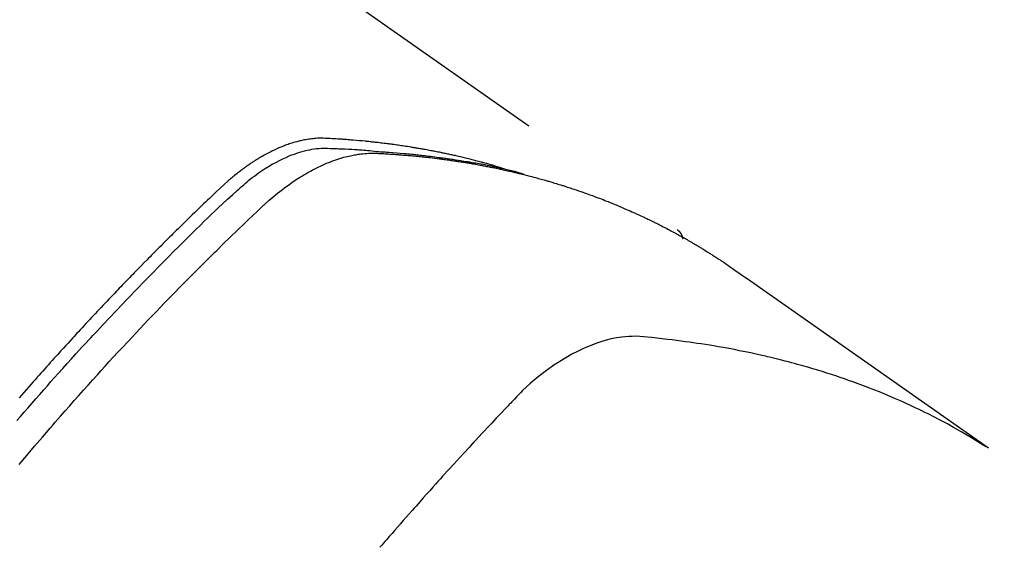
# Model space of a CAD drawing. Extents: x 27948 to 54421, y -11045 to -2175.
# Drawn here: x 45324 to 45351, y -4220 to -4206 of the extents above; entities that cross this region are included whole.
import ezdxf

# ---------------------------------------------------------------- set-up
doc = ezdxf.new("R2010")
doc.units = 0
doc.header["$LTSCALE"] = 50
doc.header["$MEASUREMENT"] = 0
doc.linetypes.add('HIDDEN', pattern=[0.375, 0.25, -0.125])
doc.layers.get('0').update_dxf_attribs({"linetype": 'CONTINUOUS'})
doc.layers.add('150-機器', color=8, linetype='CONTINUOUS')
doc.layers.add('160-文字', color=254, linetype='CONTINUOUS')
doc.styles.add('KH001', font='msgothic.ttc')
doc.dimstyles.new('KH1xx030', dxfattribs={"dimscale": 30, "dimtxt": 2, "dimasz": 0.6, "dimexe": 0.3, "dimexo": 1.2, "dimgap": 0.5, "dimtad": 3, "dimdec": 1, "dimdsep": 46, "dimlunit": 6, "dimtxsty": 'KH001', "dimblk": 'DOT', "dimcen": 1, "dimdle": 1, "dimclrd": 256, "dimclre": 256, "dimclrt": 256, "dimadec": 0, "dimazin": 0, "dimtfac": 1, "dimtdec": 1, "dimtix": 1, "dimtmove": 2, "dimatfit": 3, "dimldrblk": 'CLOSEDBLANK', "dimfxl": 1, "dimtolj": 1, "dimtzin": 0, "dimlwd": -1, "dimlwe": -1, "dimarcsym": 0})

# ---------------------------------------------------------------- blocks, each defined once
blk = doc.blocks.new('F402_H')
at = {"layer": '150-機器', "color": 13, "linetype": 'HIDDEN'}
blk.add_line((167.274, -89.124), (227.617, -131.376), dxfattribs=at)
for points in [[(222.87, -129.707), (222.806, -129.686), (222.741, -129.666), (222.677, -129.646), (222.612, -129.626), (222.558, -129.611), (222.503, -129.595), (222.448, -129.58), (222.393, -129.566), (222.37, -129.559), (222.347, -129.553), (222.325, -129.547), (222.302, -129.541), (222.265, -129.531), (222.228, -129.522), (222.192, -129.512), (222.155, -129.502), (222.123, -129.494), (222.09, -129.486), (222.058, -129.477), (222.026, -129.469), (221.989, -129.46), (221.951, -129.451), (221.914, -129.442), (221.877, -129.433), (221.812, -129.418), (221.747, -129.402), (221.682, -129.387), (221.617, -129.372), (221.589, -129.365), (221.561, -129.359), (221.533, -129.353), (221.505, -129.347), (221.477, -129.341), (221.449, -129.335), (221.42, -129.328), (221.392, -129.322), (221.364, -129.317), (221.335, -129.311), (221.307, -129.305), (221.278, -129.299), (221.259, -129.295), (221.241, -129.291), (221.222, -129.287), (221.203, -129.283), (221.165, -129.275), (221.128, -129.268), (221.09, -129.261), (221.052, -129.254), (221.023, -129.248), (220.995, -129.242), (220.966, -129.236), (220.938, -129.231), (220.899, -129.224), (220.861, -129.217), (220.823, -129.21), (220.785, -129.203), (220.757, -129.198), (220.728, -129.193), (220.699, -129.188), (220.671, -129.183), (220.642, -129.178), (220.613, -129.173), (220.584, -129.168), (220.555, -129.163), (220.536, -129.16), (220.517, -129.156), (220.497, -129.153), (220.478, -129.15), (220.459, -129.147), (220.44, -129.144), (220.42, -129.141), (220.401, -129.138), (220.353, -129.13), (220.305, -129.122), (220.257, -129.115), (220.208, -129.107), (220.17, -129.101), (220.131, -129.096), (220.092, -129.09), (220.054, -129.084), (220.015, -129.079), (219.976, -129.073), (219.937, -129.068), (219.897, -129.062), (219.873, -129.059), (219.849, -129.056), (219.824, -129.053), (219.8, -129.05), (219.756, -129.045), (219.712, -129.039), (219.668, -129.034), (219.624, -129.028), (219.585, -129.024), (219.546, -129.019), (219.506, -129.014), (219.467, -129.009), (219.438, -129.006), (219.408, -129.003), (219.379, -129), (219.349, -128.997), (219.32, -128.993), (219.29, -128.99), (219.26, -128.987), (219.23, -128.984), (219.211, -128.982), (219.191, -128.98), (219.171, -128.978), (219.152, -128.976), (219.072, -128.969), (218.993, -128.961), (218.913, -128.954), (218.834, -128.947), (218.804, -128.945), (218.774, -128.943), (218.744, -128.94), (218.715, -128.938), (218.685, -128.936), (218.655, -128.933), (218.625, -128.931), (218.595, -128.928), (218.575, -128.927), (218.555, -128.926), (218.535, -128.924), (218.514, -128.923), (218.464, -128.92), (218.414, -128.917), (218.364, -128.914), (218.314, -128.911), (218.263, -128.908), (218.213, -128.905), (218.163, -128.902), (218.112, -128.9), (218.071, -128.898), (218.03, -128.896), (217.989, -128.895), (217.947, -128.895), (217.907, -128.896), (217.866, -128.897), (217.825, -128.9), (217.785, -128.903), (217.746, -128.907), (217.707, -128.911), (217.668, -128.916), (217.63, -128.921), (217.59, -128.927), (217.55, -128.934), (217.51, -128.941), (217.47, -128.949), (217.442, -128.955), (217.414, -128.962), (217.386, -128.968), (217.358, -128.975), (217.31, -128.988), (217.262, -129), (217.215, -129.014), (217.167, -129.028), (217.135, -129.039), (217.103, -129.049), (217.071, -129.06), (217.04, -129.072), (217.004, -129.085), (216.969, -129.098), (216.933, -129.112), (216.898, -129.126), (216.872, -129.136), (216.846, -129.147), (216.82, -129.158), (216.795, -129.169), (216.745, -129.191), (216.696, -129.214), (216.647, -129.237), (216.599, -129.261), (216.563, -129.279), (216.527, -129.298), (216.492, -129.317), (216.456, -129.336), (216.426, -129.352), (216.397, -129.369), (216.367, -129.385), (216.338, -129.402), (216.318, -129.414), (216.299, -129.426), (216.279, -129.438), (216.26, -129.45), (216.237, -129.464), (216.214, -129.478), (216.191, -129.492), (216.168, -129.506), (216.148, -129.519), (216.129, -129.531), (216.109, -129.544), (216.09, -129.557), (216.067, -129.573), (216.044, -129.588), (216.021, -129.604), (215.998, -129.62), (215.975, -129.636), (215.952, -129.652), (215.929, -129.668), (215.906, -129.684), (215.886, -129.698), (215.867, -129.712), (215.847, -129.727), (215.828, -129.741), (215.805, -129.758), (215.783, -129.775), (215.76, -129.792), (215.738, -129.81), (215.709, -129.832), (215.68, -129.855), (215.651, -129.878), (215.623, -129.901), (215.6, -129.919), (215.578, -129.937), (215.556, -129.956), (215.535, -129.974), (215.513, -129.993), (215.491, -130.012), (215.469, -130.03), (215.447, -130.049), (215.331, -130.152), (215.218, -130.257), (215.106, -130.364), (214.995, -130.471), (214.942, -130.521), (214.888, -130.572), (214.835, -130.623), (214.782, -130.673), (214.755, -130.699), (214.729, -130.724), (214.702, -130.75), (214.675, -130.775), (214.609, -130.839), (214.543, -130.903), (214.477, -130.967), (214.411, -131.031), (214.358, -131.083), (214.305, -131.134), (214.252, -131.186), (214.2, -131.237), (214.147, -131.289), (214.094, -131.341), (214.041, -131.393), (213.989, -131.445), (213.949, -131.484), (213.909, -131.523), (213.87, -131.562), (213.831, -131.601), (213.791, -131.64), (213.752, -131.679), (213.713, -131.718), (213.673, -131.758), (213.621, -131.81), (213.568, -131.863), (213.515, -131.916), (213.463, -131.968), (213.45, -131.981), (213.437, -131.994), (213.423, -132.007), (213.41, -132.02), (213.371, -132.06), (213.332, -132.1), (213.293, -132.14), (213.254, -132.18), (213.175, -132.259), (213.097, -132.339), (213.019, -132.419), (212.94, -132.498), (212.901, -132.538), (212.862, -132.578), (212.824, -132.618), (212.785, -132.658), (212.758, -132.685), (212.732, -132.712), (212.706, -132.739), (212.68, -132.766), (212.654, -132.792), (212.629, -132.819), (212.603, -132.846), (212.577, -132.873), (212.538, -132.914), (212.499, -132.954), (212.46, -132.995), (212.421, -133.035), (212.369, -133.09), (212.317, -133.144), (212.266, -133.198), (212.214, -133.252), (212.162, -133.307), (212.11, -133.361), (212.058, -133.416), (212.007, -133.47), (211.955, -133.525), (211.904, -133.579), (211.852, -133.634), (211.801, -133.689), (211.75, -133.744), (211.699, -133.799), (211.648, -133.853), (211.596, -133.908), (211.545, -133.964), (211.494, -134.019), (211.443, -134.074), (211.392, -134.129), (211.353, -134.171), (211.315, -134.213), (211.277, -134.254), (211.239, -134.296), (211.175, -134.365), (211.112, -134.435), (211.048, -134.504), (210.985, -134.573), (210.946, -134.615), (210.908, -134.657), (210.87, -134.699), (210.832, -134.741), (210.781, -134.797), (210.731, -134.853), (210.68, -134.909), (210.63, -134.965), (210.579, -135.022), (210.529, -135.078), (210.479, -135.134), (210.428, -135.191), (210.378, -135.247), (210.328, -135.304), (210.278, -135.36), (210.227, -135.417), (210.165, -135.488), (210.102, -135.559), (210.039, -135.63), (209.977, -135.701), (209.914, -135.773), (209.852, -135.844), (209.789, -135.915)], [(209.728, -136.532), (209.826, -136.419), (209.923, -136.306), (210.021, -136.194), (210.128, -136.07), (210.236, -135.947), (210.345, -135.824), (210.453, -135.701), (210.552, -135.59), (210.65, -135.479), (210.749, -135.368), (210.848, -135.257), (210.967, -135.125), (211.086, -134.992), (211.205, -134.861), (211.325, -134.729), (211.415, -134.631), (211.505, -134.532), (211.596, -134.434), (211.686, -134.337), (211.737, -134.282), (211.787, -134.228), (211.837, -134.174), (211.888, -134.12), (212.059, -133.937), (212.231, -133.754), (212.403, -133.572), (212.576, -133.39), (212.688, -133.274), (212.801, -133.157), (212.913, -133.041), (213.026, -132.925), (213.128, -132.819), (213.23, -132.714), (213.333, -132.609), (213.436, -132.504), (213.538, -132.4), (213.641, -132.295), (213.744, -132.191), (213.847, -132.086), (213.971, -131.962), (214.095, -131.838), (214.219, -131.714), (214.344, -131.59), (214.458, -131.477), (214.572, -131.365), (214.687, -131.252), (214.801, -131.14), (214.895, -131.048), (214.988, -130.956), (215.082, -130.865), (215.177, -130.775), (215.304, -130.658), (215.433, -130.543), (215.562, -130.428), (215.69, -130.312), (215.746, -130.261), (215.801, -130.21), (215.858, -130.16), (215.914, -130.11), (215.96, -130.071), (216.006, -130.033), (216.053, -129.996), (216.1, -129.959), (216.156, -129.917), (216.212, -129.875), (216.269, -129.834), (216.326, -129.795), (216.43, -129.726), (216.536, -129.66), (216.643, -129.597), (216.752, -129.538), (216.838, -129.493), (216.926, -129.452), (217.014, -129.412), (217.103, -129.374), (217.171, -129.347), (217.24, -129.322), (217.309, -129.298), (217.379, -129.275), (217.447, -129.255), (217.516, -129.237), (217.585, -129.221), (217.654, -129.206), (217.715, -129.194), (217.776, -129.184), (217.837, -129.176), (217.898, -129.17), (217.977, -129.166), (218.055, -129.165), (218.133, -129.167), (218.212, -129.169), (218.248, -129.17), (218.285, -129.172), (218.322, -129.173), (218.358, -129.174), (218.4, -129.176), (218.442, -129.177), (218.485, -129.179), (218.527, -129.18), (218.615, -129.184), (218.703, -129.189), (218.791, -129.194), (218.879, -129.199), (218.915, -129.201), (218.951, -129.203), (218.987, -129.206), (219.024, -129.208), (219.073, -129.211), (219.122, -129.215), (219.172, -129.219), (219.221, -129.223), (219.284, -129.23), (219.348, -129.238), (219.411, -129.245), (219.474, -129.252), (219.522, -129.255), (219.571, -129.258), (219.619, -129.261), (219.668, -129.263), (219.702, -129.265), (219.735, -129.268), (219.769, -129.27), (219.803, -129.273), (219.903, -129.28), (220.004, -129.288), (220.105, -129.296), (220.205, -129.305), (220.258, -129.309), (220.31, -129.314), (220.363, -129.319), (220.416, -129.324), (220.453, -129.328), (220.491, -129.332), (220.529, -129.336), (220.567, -129.34), (220.605, -129.345), (220.643, -129.349), (220.681, -129.353), (220.719, -129.357), (220.771, -129.363), (220.822, -129.37), (220.874, -129.376), (220.926, -129.382), (220.983, -129.39), (221.04, -129.397), (221.096, -129.404), (221.153, -129.412), (221.19, -129.417), (221.228, -129.422), (221.265, -129.428), (221.303, -129.433), (221.34, -129.438), (221.377, -129.443), (221.415, -129.448), (221.452, -129.454), (221.49, -129.459), (221.527, -129.465), (221.564, -129.47), (221.601, -129.476), (221.675, -129.488), (221.75, -129.499), (221.824, -129.511), (221.898, -129.522), (221.926, -129.527), (221.954, -129.532), (221.982, -129.536), (222.01, -129.541), (222.056, -129.548), (222.102, -129.556), (222.149, -129.564), (222.195, -129.572), (222.246, -129.581), (222.297, -129.59), (222.347, -129.6), (222.398, -129.609), (222.457, -129.62), (222.517, -129.632), (222.576, -129.644), (222.635, -129.656), (222.662, -129.662), (222.689, -129.668), (222.716, -129.673), (222.743, -129.679), (222.797, -129.691), (222.851, -129.703), (222.906, -129.716), (222.96, -129.729), (223, -129.738), (223.04, -129.748), (223.08, -129.758), (223.121, -129.768), (223.147, -129.775), (223.174, -129.782), (223.201, -129.789), (223.227, -129.797), (223.284, -129.812), (223.341, -129.829), (223.398, -129.845), (223.454, -129.862)], [(209.789, -137.72), (209.997, -137.473), (210.206, -137.227), (210.416, -136.981), (210.626, -136.737), (210.697, -136.656), (210.767, -136.575), (210.837, -136.494), (210.908, -136.413), (211.032, -136.272), (211.156, -136.131), (211.28, -135.99), (211.405, -135.85), (211.529, -135.71), (211.654, -135.571), (211.779, -135.432), (211.905, -135.293), (212.013, -135.175), (212.121, -135.057), (212.229, -134.938), (212.337, -134.82), (212.464, -134.683), (212.591, -134.547), (212.718, -134.41), (212.845, -134.274), (213.064, -134.042), (213.283, -133.811), (213.503, -133.581), (213.724, -133.351), (213.761, -133.314), (213.797, -133.276), (213.834, -133.238), (213.871, -133.2), (214, -133.068), (214.13, -132.936), (214.26, -132.804), (214.39, -132.672), (214.519, -132.541), (214.65, -132.41), (214.78, -132.28), (214.911, -132.15), (214.967, -132.095), (215.023, -132.039), (215.079, -131.984), (215.136, -131.928), (215.323, -131.745), (215.511, -131.562), (215.699, -131.38), (215.888, -131.198), (216.001, -131.09), (216.114, -130.982), (216.228, -130.874), (216.343, -130.768), (216.45, -130.669), (216.56, -130.573), (216.67, -130.477), (216.783, -130.384), (216.848, -130.332), (216.915, -130.281), (216.982, -130.23), (217.05, -130.18), (217.116, -130.133), (217.183, -130.087), (217.251, -130.042), (217.319, -129.997), (217.349, -129.978), (217.378, -129.959), (217.408, -129.94), (217.438, -129.922), (217.493, -129.888), (217.548, -129.856), (217.603, -129.825), (217.659, -129.794), (217.697, -129.773), (217.735, -129.753), (217.773, -129.733), (217.811, -129.714), (217.886, -129.677), (217.961, -129.641), (218.037, -129.606), (218.114, -129.573), (218.176, -129.548), (218.239, -129.523), (218.302, -129.5), (218.365, -129.477), (218.418, -129.46), (218.471, -129.443), (218.525, -129.426), (218.578, -129.411), (218.623, -129.399), (218.667, -129.388), (218.712, -129.377), (218.757, -129.367), (218.792, -129.359), (218.828, -129.352), (218.864, -129.345), (218.901, -129.339), (218.936, -129.333), (218.971, -129.327), (219.006, -129.322), (219.042, -129.318), (219.095, -129.312), (219.149, -129.307), (219.202, -129.303), (219.256, -129.3), (219.297, -129.299), (219.338, -129.298), (219.379, -129.298), (219.42, -129.299), (219.453, -129.3), (219.485, -129.302), (219.518, -129.303), (219.551, -129.305), (219.587, -129.307), (219.623, -129.309), (219.659, -129.311), (219.695, -129.313), (219.738, -129.316), (219.781, -129.318), (219.824, -129.321), (219.867, -129.324), (219.903, -129.326), (219.938, -129.328), (219.974, -129.331), (220.01, -129.334), (220.046, -129.336), (220.081, -129.339), (220.117, -129.342), (220.153, -129.345), (220.188, -129.348), (220.224, -129.35), (220.26, -129.353), (220.295, -129.356), (220.331, -129.359), (220.366, -129.362), (220.401, -129.365), (220.437, -129.368), (220.482, -129.373), (220.527, -129.377), (220.572, -129.382), (220.617, -129.386), (220.657, -129.39), (220.696, -129.395), (220.736, -129.399), (220.775, -129.403), (220.811, -129.407), (220.846, -129.411), (220.881, -129.415), (220.916, -129.419), (220.979, -129.426), (221.042, -129.433), (221.105, -129.441), (221.168, -129.449), (221.189, -129.452), (221.21, -129.455), (221.231, -129.458), (221.252, -129.46), (221.293, -129.466), (221.335, -129.472), (221.377, -129.478), (221.418, -129.483), (221.453, -129.488), (221.488, -129.493), (221.522, -129.497), (221.557, -129.502), (221.584, -129.507), (221.612, -129.511), (221.639, -129.515), (221.667, -129.52), (221.701, -129.525), (221.736, -129.53), (221.77, -129.536), (221.805, -129.541), (221.832, -129.545), (221.86, -129.55), (221.887, -129.554), (221.915, -129.559), (221.942, -129.563), (221.969, -129.568), (221.997, -129.573), (222.024, -129.578), (222.045, -129.581), (222.065, -129.584), (222.086, -129.588), (222.106, -129.591), (222.147, -129.598), (222.188, -129.606), (222.229, -129.613), (222.27, -129.621), (222.297, -129.626), (222.324, -129.631), (222.351, -129.637), (222.379, -129.642), (222.412, -129.648), (222.446, -129.655), (222.48, -129.661), (222.514, -129.667), (222.541, -129.673), (222.568, -129.678), (222.595, -129.684), (222.622, -129.689), (222.662, -129.698), (222.703, -129.706), (222.743, -129.714), (222.783, -129.723), (222.81, -129.728), (222.837, -129.734), (222.864, -129.74), (222.891, -129.746), (222.931, -129.754), (222.971, -129.763), (223.011, -129.772), (223.051, -129.782), (223.084, -129.789), (223.117, -129.797), (223.15, -129.805), (223.183, -129.812), (223.21, -129.818), (223.237, -129.825), (223.264, -129.831), (223.29, -129.837), (223.33, -129.847), (223.37, -129.856), (223.409, -129.866), (223.449, -129.876), (223.482, -129.885), (223.515, -129.893), (223.548, -129.901), (223.581, -129.91), (223.627, -129.922), (223.673, -129.934), (223.718, -129.946), (223.764, -129.958), (223.803, -129.969), (223.842, -129.98), (223.882, -129.99), (223.921, -130.001), (223.96, -130.012), (223.999, -130.022), (224.038, -130.033), (224.077, -130.044), (224.102, -130.052), (224.128, -130.06), (224.154, -130.068), (224.18, -130.075), (224.219, -130.087), (224.257, -130.098), (224.296, -130.11), (224.334, -130.121), (224.373, -130.133), (224.412, -130.145), (224.45, -130.157), (224.489, -130.169), (224.514, -130.177), (224.54, -130.185), (224.566, -130.193), (224.591, -130.201), (224.629, -130.214), (224.668, -130.226), (224.706, -130.239), (224.744, -130.251), (224.807, -130.272), (224.871, -130.293), (224.934, -130.314), (224.997, -130.336), (225.048, -130.353), (225.098, -130.371), (225.148, -130.389), (225.198, -130.407), (225.236, -130.421), (225.273, -130.434), (225.31, -130.448), (225.347, -130.462), (225.385, -130.476), (225.422, -130.49), (225.46, -130.504), (225.497, -130.518), (225.547, -130.537), (225.596, -130.556), (225.645, -130.576), (225.695, -130.595), (225.732, -130.61), (225.769, -130.624), (225.806, -130.639), (225.843, -130.654), (225.879, -130.669), (225.916, -130.684), (225.953, -130.699), (225.989, -130.714), (226.05, -130.74), (226.111, -130.765), (226.171, -130.792), (226.232, -130.818), (226.28, -130.839), (226.328, -130.86), (226.376, -130.882), (226.424, -130.903), (226.448, -130.914), (226.472, -130.924), (226.497, -130.935), (226.521, -130.946), (226.568, -130.968), (226.616, -130.99), (226.664, -131.012), (226.711, -131.034), (226.735, -131.046), (226.758, -131.057), (226.782, -131.068), (226.806, -131.08), (226.841, -131.097), (226.877, -131.114), (226.912, -131.131), (226.947, -131.149), (226.971, -131.16), (226.994, -131.171), (227.017, -131.183), (227.041, -131.194), (227.076, -131.212), (227.111, -131.229), (227.146, -131.247), (227.181, -131.265), (227.228, -131.289), (227.274, -131.313), (227.32, -131.337), (227.367, -131.362), (227.401, -131.38), (227.436, -131.399), (227.47, -131.417), (227.505, -131.436), (227.528, -131.448), (227.551, -131.46), (227.574, -131.473), (227.597, -131.485), (227.62, -131.498), (227.643, -131.51), (227.666, -131.522), (227.689, -131.535), (227.702, -131.543), (227.716, -131.55), (227.729, -131.558), (227.743, -131.566), (227.775, -131.584), (227.807, -131.602), (227.839, -131.62), (227.871, -131.638), (227.905, -131.657), (227.939, -131.677), (227.973, -131.696), (228.006, -131.716), (228.029, -131.729), (228.051, -131.742), (228.073, -131.756), (228.096, -131.769), (228.118, -131.782), (228.141, -131.795), (228.163, -131.809), (228.185, -131.822), (228.208, -131.835), (228.23, -131.849), (228.253, -131.863), (228.275, -131.876), (228.286, -131.883), (228.297, -131.89), (228.308, -131.897), (228.319, -131.904), (228.352, -131.924), (228.385, -131.945), (228.418, -131.965), (228.451, -131.986), (228.473, -132), (228.495, -132.014), (228.517, -132.028), (228.539, -132.042), (228.561, -132.055), (228.583, -132.069), (228.605, -132.083), (228.627, -132.097), (228.682, -132.132), (228.736, -132.168), (228.791, -132.204), (228.845, -132.24), (228.899, -132.276), (228.953, -132.313), (229.006, -132.35), (229.06, -132.387), (229.096, -132.412), (229.132, -132.437), (229.168, -132.462), (229.204, -132.487), (229.277, -132.537), (229.35, -132.589), (229.423, -132.64), (229.496, -132.691), (231.129, -133.837), (232.764, -134.982), (234.399, -136.126), (236.034, -137.269)], [(227.606, -131.368), (227.607, -131.369), (227.61, -131.371), (227.611, -131.372), (227.613, -131.373), (227.615, -131.375), (227.617, -131.376), (227.619, -131.377), (227.62, -131.379), (227.622, -131.38), (227.624, -131.381), (227.626, -131.383), (227.627, -131.384), (227.629, -131.386), (227.631, -131.387), (227.633, -131.388), (227.634, -131.39), (227.636, -131.392), (227.638, -131.393), (227.64, -131.394), (227.641, -131.396), (227.642, -131.398), (227.645, -131.399), (227.646, -131.401), (227.648, -131.402), (227.649, -131.404), (227.651, -131.406), (227.653, -131.407), (227.654, -131.409), (227.655, -131.41), (227.656, -131.412), (227.659, -131.414), (227.66, -131.416), (227.662, -131.417), (227.663, -131.419), (227.665, -131.421), (227.666, -131.423), (227.668, -131.424), (227.669, -131.426), (227.67, -131.427), (227.672, -131.43), (227.673, -131.431), (227.675, -131.433), (227.676, -131.435), (227.677, -131.437), (227.68, -131.438), (227.681, -131.44), (227.682, -131.442), (227.683, -131.443), (227.684, -131.445), (227.686, -131.448), (227.687, -131.45), (227.689, -131.451), (227.69, -131.453), (227.691, -131.455), (227.692, -131.457), (227.693, -131.459), (227.695, -131.461), (227.697, -131.462), (227.698, -131.464), (227.699, -131.466), (227.7, -131.468), (227.701, -131.47), (227.702, -131.472), (227.704, -131.475), (227.705, -131.477), (227.706, -131.479), (227.707, -131.481), (227.708, -131.483), (227.709, -131.485), (227.71, -131.487), (227.711, -131.489), (227.712, -131.49), (227.714, -131.492), (227.715, -131.495), (227.716, -131.497), (227.718, -131.499), (227.718, -131.502), (227.719, -131.504), (227.72, -131.506), (227.721, -131.508), (227.722, -131.51), (227.723, -131.511), (227.724, -131.514), (227.725, -131.516), (227.726, -131.518), (227.727, -131.52), (227.728, -131.523), (227.729, -131.525), (227.73, -131.527), (227.731, -131.529), (227.731, -131.532), (227.732, -131.534), (227.733, -131.535), (227.734, -131.538), (227.735, -131.54), (227.735, -131.543), (227.736, -131.545), (227.737, -131.547), (227.738, -131.55), (227.739, -131.552), (227.74, -131.554), (227.741, -131.556), (227.74, -131.559), (227.741, -131.561), (227.742, -131.563), (227.743, -131.565), (227.743, -131.568), (227.744, -131.57), (227.745, -131.573), (227.746, -131.575), (227.746, -131.577), (227.747, -131.579), (227.747, -131.582), (227.748, -131.585), (227.749, -131.586), (227.749, -131.589), (227.749, -131.591), (227.75, -131.593), (227.75, -131.596), (227.751, -131.599), (227.752, -131.601), (227.752, -131.603), (227.752, -131.606), (227.753, -131.608), (227.754, -131.611), (227.753, -131.613), (227.754, -131.616)], [(235.962, -137.238), (235.746, -137.105), (235.528, -136.974), (235.31, -136.845), (235.09, -136.719), (234.919, -136.624), (234.746, -136.532), (234.572, -136.442), (234.397, -136.353), (234.311, -136.31), (234.224, -136.268), (234.137, -136.225), (234.05, -136.184), (233.917, -136.122), (233.784, -136.061), (233.65, -136.001), (233.516, -135.942), (233.371, -135.879), (233.225, -135.818), (233.079, -135.758), (232.932, -135.699), (232.789, -135.644), (232.647, -135.589), (232.504, -135.536), (232.36, -135.484), (232.246, -135.444), (232.132, -135.404), (232.018, -135.365), (231.903, -135.326), (231.78, -135.286), (231.657, -135.246), (231.534, -135.208), (231.41, -135.17), (231.274, -135.129), (231.138, -135.089), (231.002, -135.05), (230.865, -135.012), (230.782, -134.989), (230.698, -134.967), (230.615, -134.945), (230.531, -134.923), (230.425, -134.896), (230.318, -134.869), (230.212, -134.843), (230.105, -134.817), (230.053, -134.805), (230.001, -134.793), (229.949, -134.781), (229.897, -134.769), (229.747, -134.736), (229.597, -134.703), (229.447, -134.672), (229.296, -134.642), (229.152, -134.613), (229.007, -134.586), (228.862, -134.559), (228.717, -134.534), (228.601, -134.514), (228.485, -134.495), (228.369, -134.477), (228.253, -134.459), (228.148, -134.443), (228.042, -134.428), (227.937, -134.412), (227.832, -134.398), (227.709, -134.382), (227.587, -134.367), (227.464, -134.352), (227.342, -134.336), (227.127, -134.308), (226.912, -134.282), (226.697, -134.263), (226.482, -134.253), (226.387, -134.254), (226.292, -134.258), (226.197, -134.265), (226.103, -134.274), (225.96, -134.296), (225.819, -134.324), (225.679, -134.359), (225.54, -134.4), (225.425, -134.438), (225.312, -134.479), (225.2, -134.524), (225.09, -134.572), (224.92, -134.653), (224.754, -134.739), (224.59, -134.832), (224.43, -134.93), (224.396, -134.951), (224.362, -134.973), (224.328, -134.996), (224.294, -135.018), (224.063, -135.179), (223.839, -135.349), (223.623, -135.53), (223.418, -135.722), (223.363, -135.779), (223.308, -135.836), (223.253, -135.893), (223.199, -135.951), (223.171, -135.98), (223.144, -136.009), (223.116, -136.037), (223.089, -136.066), (223.068, -136.088), (223.048, -136.109), (223.027, -136.131), (223.007, -136.152), (222.931, -136.232), (222.856, -136.311), (222.78, -136.39), (222.705, -136.47), (222.643, -136.535), (222.582, -136.601), (222.52, -136.666), (222.459, -136.732), (222.386, -136.809), (222.319, -136.88), (222.24, -136.964), (222.131, -137.082), (222.098, -137.119), (222.068, -137.152), (222.049, -137.172), (222.05, -137.171), (222.055, -137.165), (222.063, -137.157), (222.07, -137.148), (222.077, -137.141), (222.081, -137.137), (222.056, -137.163), (222.015, -137.208), (221.969, -137.259), (221.723, -137.528), (221.554, -137.712), (221.416, -137.863), (221.263, -138.031), (221.195, -138.106), (221.127, -138.18), (221.06, -138.255), (220.992, -138.33), (220.905, -138.428), (220.817, -138.526), (220.729, -138.624), (220.642, -138.723), (220.588, -138.783), (220.534, -138.844), (220.48, -138.904), (220.426, -138.965), (220.345, -139.056), (220.265, -139.147), (220.185, -139.239), (220.105, -139.33), (220.031, -139.415), (219.957, -139.499), (219.884, -139.584), (219.81, -139.668), (219.77, -139.714), (219.73, -139.76), (219.69, -139.806), (219.65, -139.852), (219.604, -139.906), (219.557, -139.96)]]:
    blk.add_lwpolyline(points, dxfattribs=at)
blk = doc.blocks.new('_ClosedBlank')
at = {"color": 0, "linetype": 'ByBlock', "lineweight": -2}
for p, q in [((-1, 0.1667), (0, 0)), ((-1, 0.1667), (-1, -0.1667)), ((0, 0), (-1, -0.1667))]:
    blk.add_line(p, q, dxfattribs=at)
blk = doc.blocks.new('_Dot')
at = {"color": 0, "linetype": 'ByBlock', "lineweight": -2}
blk.add_line((-0.5, 0), (-1, 0), dxfattribs=at)
at = {"color": 0, "linetype": 'ByBlock', "const_width": 0.5}
blk.add_lwpolyline([(-0.25, 0, 1), (0.25, 0, 1)], format="xyb", close=True, dxfattribs=at)

msp = doc.modelspace()

# ---------------------------------------------------------------- block references
at = {"layer": '150-機器'}
msp.add_blockref('F402_H', (45114.276, -4079.866), dxfattribs=at)

# ---------------------------------------------------------------- leaders
at = {"layer": '160-文字', "annotation_type": 0, "has_hookline": 1, "hookline_direction": 0}
for points, text_width in [([(44284.178, -4052.436), (45067.083, -5684.424), (45067.683, -5684.424)], 1240.62), ([(44560.231, -4059.197), (45196.08, -5461.537), (45196.68, -5461.537)], 1630.62), ([(44994.283, -4072.677), (46024.015, -5290.423), (46024.615, -5290.423)], 1399.08)]:
    msp.add_leader(points, dimstyle='KH1xx030', override={"dimgap": 0.5, "dimtad": 1}, dxfattribs=dict(at, text_width=text_width))
at = {"layer": '160-文字'}
msp.add_leader([(45234.283, -4080.058), (46006.615, -5290.423)], dimstyle='KH1xx030', override={"dimgap": 0.5, "dimtad": 1}, dxfattribs=at)

doc.saveas('drawing.dxf')
